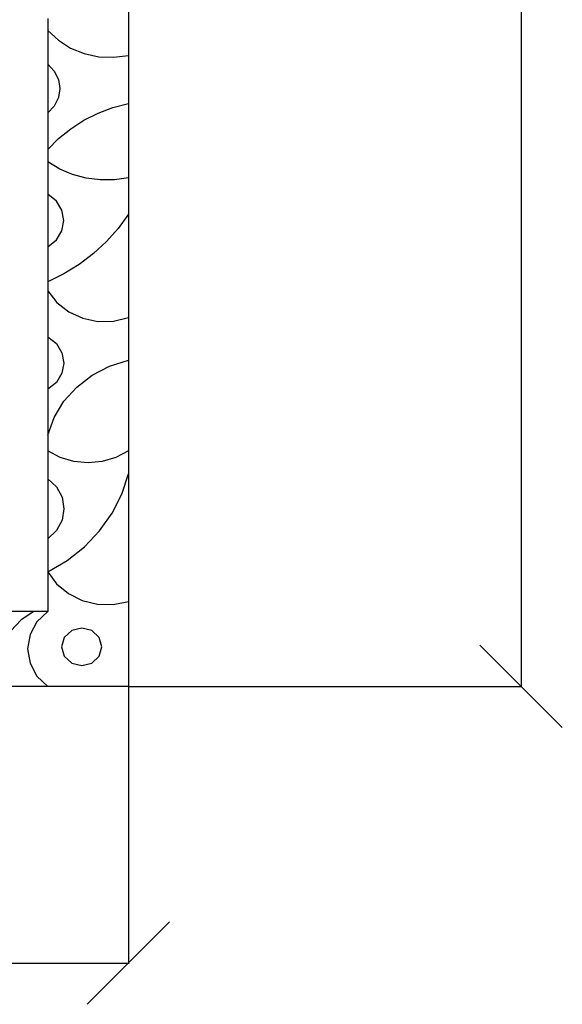
# Model space of a CAD drawing. Units: millimetres. Extents: x 140 to 4512, y 51 to 774.
# Drawn here: x 2483 to 2615, y 79 to 318 of the extents above; entities that cross this region are included whole.
import ezdxf

# ---------------------------------------------------------------- set-up
doc = ezdxf.new("R2010")
doc.units = ezdxf.units.MM
doc.styles.get("Standard").update_dxf_attribs({"font": 'arial.ttf'})
doc.dimstyles.get("Standard").update_dxf_attribs({"dimtxt": 25, "dimasz": 20, "dimexe": 0.18, "dimexo": 0.0625, "dimgap": 0.09, "dimtad": 1, "dimdec": 0, "dimzin": 0, "dimdsep": 46, "dimtxsty": 'Standard', "dimblk": 'OBLIQUE', "dimcen": 0.09, "dimadec": 0, "dimazin": 0, "dimtfac": 1, "dimtdec": 0, "dimtofl": 0, "dimtmove": 0, "dimatfit": 3, "dimldrblk": 'OBLIQUE', "dimfxl": 1, "dimtolj": 1, "dimtzin": 0, "dimarcsym": 0})

# ---------------------------------------------------------------- blocks, each defined once
blk = doc.blocks.new('_Oblique')
at = {"color": 0, "linetype": 'ByBlock', "lineweight": -2}
blk.add_line((-0.5, -0.5), (0.5, 0.5), dxfattribs=at)
blk = doc.blocks.new('*D10')
at = {"color": 0, "lineweight": -2, "transparency": 16777216}
for p, q in [((2509.67, 756.46), (2605.11, 756.46)), ((2604.93, 756.46), (2604.93, 155.86)), ((2509.67, 155.86), (2605.11, 155.86))]:
    blk.add_line(p, q, dxfattribs=at)
at = {"layer": 'Defpoints', "color": 0, "transparency": 16777216}
for p in [(2509.6, 756.46), (2509.6, 155.86), (2604.93, 155.86)]:
    blk.add_point(p, dxfattribs=at)
at = {"color": 0, "lineweight": -2, "transparency": 16777216, "xscale": 20, "yscale": 20, "zscale": 20}
for p, rotation in [((2604.93, 756.46), 90), ((2604.93, 155.86), 270)]:
    blk.add_blockref('_Oblique', p, dxfattribs=dict(at, rotation=rotation))
at = {"color": 0, "transparency": 16777216, "insert": (2592.07, 456.16), "char_height": 25, "attachment_point": 5, "rotation": 90}
blk.add_mtext('\\A1;601', dxfattribs=at)
blk = doc.blocks.new('*D11')
at = {"color": 0, "lineweight": -2, "transparency": 16777216}
for p, q in [((2059.6, 155.8), (2059.6, 88.53)), ((2509.6, 155.8), (2509.6, 88.53)), ((2059.6, 88.71), (2509.6, 88.71))]:
    blk.add_line(p, q, dxfattribs=at)
at = {"layer": 'Defpoints', "color": 0, "transparency": 16777216}
for p in [(2059.6, 155.86), (2509.6, 155.86), (2509.6, 88.71)]:
    blk.add_point(p, dxfattribs=at)
at = {"color": 0, "lineweight": -2, "transparency": 16777216, "xscale": 20, "yscale": 20, "zscale": 20, "rotation": 180}
blk.add_blockref('_Oblique', (2059.6, 88.71), dxfattribs=at)
at = {"color": 0, "lineweight": -2, "transparency": 16777216, "xscale": 20, "yscale": 20, "zscale": 20}
blk.add_blockref('_Oblique', (2509.6, 88.71), dxfattribs=at)
at = {"color": 0, "transparency": 16777216, "insert": (2284.6, 101.56), "char_height": 25, "attachment_point": 5}
blk.add_mtext('\\A1;450', dxfattribs=at)

msp = doc.modelspace()

# ---------------------------------------------------------------- linework, layer by layer
for p, q in [((2509.6, 330.25), (2509.6, 309.01)), ((2490.04, 317.96), (2490.04, 315.03)), ((2490.04, 315.03), (2492.6, 312.67)), ((2490.04, 315.03), (2490.04, 306.86)), ((2492.6, 312.67), (2495.59, 310.78)), ((2495.59, 310.78), (2498.9, 309.43)), ((2498.9, 309.43), (2502.42, 308.68)), ((2502.42, 308.68), (2506.03, 308.54)), ((2506.03, 308.54), (2509.6, 309.01)), ((2509.6, 309.01), (2509.6, 297.33)), ((2490.04, 306.86), (2491.62, 305.19)), ((2490.04, 306.86), (2490.04, 295.03)), ((2491.62, 305.19), (2492.63, 303.16)), ((2492.63, 303.16), (2492.97, 300.95)), ((2492.63, 298.74), (2491.62, 296.71)), ((2492.97, 300.95), (2492.63, 298.74)), ((2491.62, 296.71), (2490.04, 295.03)), ((2502.23, 295.01), (2505.85, 296.36)), ((2505.85, 296.36), (2509.6, 297.33)), ((2509.6, 297.33), (2509.6, 279.28)), ((2490.04, 295.03), (2490.04, 286.14)), ((2498.8, 293.28), (2502.23, 295.01)), ((2495.6, 291.21), (2498.8, 293.28)), ((2492.66, 288.82), (2495.6, 291.21)), ((2490.04, 286.14), (2492.66, 288.82)), ((2490.04, 286.14), (2490.04, 283.14)), ((2492.93, 281.41), (2490.04, 283.14)), ((2490.04, 283.14), (2490.04, 275.29)), ((2496.06, 280.09), (2492.93, 281.41)), ((2499.36, 279.2), (2496.06, 280.09)), ((2502.77, 278.76), (2499.36, 279.2)), ((2506.21, 278.79), (2502.77, 278.76)), ((2509.6, 279.28), (2506.21, 278.79)), ((2509.6, 279.28), (2509.6, 270.44)), ((2492.12, 273.64), (2490.04, 275.29)), ((2490.04, 275.29), (2490.04, 262.55)), ((2493.48, 271.43), (2492.12, 273.64)), ((2493.95, 268.92), (2493.48, 271.43)), ((2509.6, 270.44), (2507.12, 267.01)), ((2509.6, 270.44), (2509.6, 245.42)), ((2493.48, 266.41), (2493.95, 268.92)), ((2492.12, 264.2), (2493.48, 266.41)), ((2507.12, 267.01), (2504.29, 263.81)), ((2490.04, 262.55), (2492.12, 264.2)), ((2504.29, 263.81), (2501.13, 260.89)), ((2490.04, 262.55), (2490.04, 254.04)), ((2501.13, 260.89), (2497.68, 258.27)), ((2497.68, 258.27), (2493.97, 255.98)), ((2493.97, 255.98), (2490.04, 254.04)), ((2490.04, 254.04), (2490.04, 251.87)), ((2490.04, 251.87), (2492.26, 249.03)), ((2490.04, 251.87), (2490.04, 240.71)), ((2492.26, 249.03), (2495.14, 246.77)), ((2495.14, 246.77), (2498.51, 245.21)), ((2498.51, 245.21), (2502.19, 244.45)), ((2502.19, 244.45), (2505.96, 244.52)), ((2505.96, 244.52), (2509.6, 245.42)), ((2509.6, 245.42), (2509.6, 235.05)), ((2490.04, 240.71), (2492.12, 239.06)), ((2490.04, 240.71), (2490.04, 227.97)), ((2492.12, 239.06), (2493.48, 236.85)), ((2493.48, 236.85), (2493.95, 234.34)), ((2493.95, 234.34), (2493.48, 231.84)), ((2505.01, 233.61), (2509.6, 235.05)), ((2509.6, 235.05), (2509.6, 213)), ((2493.48, 231.84), (2492.12, 229.62)), ((2500.78, 231.4), (2505.01, 233.61)), ((2492.12, 229.62), (2490.04, 227.97)), ((2497.05, 228.52), (2500.78, 231.4)), ((2490.04, 227.97), (2490.04, 216.84)), ((2493.96, 225.05), (2497.05, 228.52)), ((2491.59, 221.11), (2493.96, 225.05)), ((2490.04, 216.84), (2491.59, 221.11)), ((2490.04, 216.84), (2490.04, 213)), ((2493.06, 211.42), (2490.04, 213)), ((2490.04, 213), (2490.04, 206.26)), ((2509.6, 213), (2506.58, 211.42)), ((2509.6, 213), (2509.6, 207.45)), ((2496.37, 210.45), (2493.06, 211.42)), ((2499.82, 210.12), (2496.37, 210.45)), ((2503.27, 210.45), (2499.82, 210.12)), ((2506.58, 211.42), (2503.27, 210.45)), ((2490.04, 206.26), (2492.14, 204.26)), ((2490.04, 206.26), (2490.04, 191.7)), ((2507.99, 202.53), (2509.6, 207.45)), ((2509.6, 207.45), (2509.6, 176.47)), ((2492.14, 204.26), (2493.49, 201.75)), ((2493.49, 201.75), (2493.95, 198.98)), ((2505.65, 197.87), (2507.99, 202.53)), ((2493.95, 198.98), (2493.49, 196.21)), ((2493.49, 196.21), (2492.14, 193.71)), ((2502.61, 193.58), (2505.65, 197.87)), ((2492.14, 193.71), (2490.04, 191.7)), ((2498.94, 189.73), (2502.61, 193.58)), ((2490.04, 191.7), (2490.04, 183.68)), ((2494.72, 186.41), (2498.94, 189.73)), ((2490.04, 183.68), (2494.72, 186.41)), ((2490.04, 183.68), (2492.19, 180.75)), ((2490.04, 183.68), (2490.04, 174.06)), ((2492.19, 180.75), (2495.03, 178.38)), ((2495.03, 178.38), (2498.38, 176.69)), ((2498.38, 176.69), (2502.07, 175.78)), ((2502.07, 175.78), (2505.88, 175.71)), ((2505.88, 175.71), (2509.6, 176.47)), ((2509.6, 176.47), (2509.6, 155.86)), ((2486.62, 174.06), (2480.61, 174.06)), ((2486.62, 174.06), (2483.55, 172.01)), ((2490.04, 174.06), (2486.62, 174.06)), ((2490.04, 174.06), (2487.41, 171.56)), ((2483.55, 172.01), (2481.09, 169.34)), ((2487.41, 171.56), (2485.73, 168.42)), ((2498.29, 170.02), (2495.84, 169.41)), ((2500.73, 169.41), (2498.29, 170.02)), ((2485.73, 168.42), (2485.15, 164.96)), ((2494.05, 167.75), (2493.4, 165.47)), ((2495.84, 169.41), (2494.05, 167.75)), ((2502.52, 167.75), (2500.73, 169.41)), ((2503.18, 165.47), (2502.52, 167.75)), ((2485.15, 164.96), (2485.73, 161.5)), ((2493.4, 165.47), (2494.05, 163.2)), ((2502.52, 163.2), (2503.18, 165.47)), ((2494.05, 163.2), (2495.84, 161.53)), ((2500.73, 161.53), (2502.52, 163.2)), ((2485.73, 161.5), (2487.41, 158.37)), ((2495.84, 161.53), (2498.29, 160.92)), ((2498.29, 160.92), (2500.73, 161.53)), ((2487.41, 158.37), (2490.04, 155.86)), ((2490.04, 155.86), (2479.5, 155.86)), ((2509.6, 155.86), (2490.04, 155.86))]:
    msp.add_line(p, q)

# ---------------------------------------------------------------- dimensions: what is measured, and where the dimension line sits
dim = msp.add_linear_dim(base=(2604.93, 155.86), p1=(2509.6, 756.46), p2=(2509.6, 155.86), angle=90, dimstyle='Standard')
dim.commit()
dim.dimension.update_dxf_attribs({"geometry": '*D10', "text_midpoint": (2592.07, 456.16)})
dim = msp.add_linear_dim(base=(2509.6, 88.71), p1=(2059.6, 155.86), p2=(2509.6, 155.86), dimstyle='Standard')
dim.commit()
dim.dimension.update_dxf_attribs({"geometry": '*D11', "text_midpoint": (2284.6, 101.56)})

doc.saveas('drawing.dxf')
